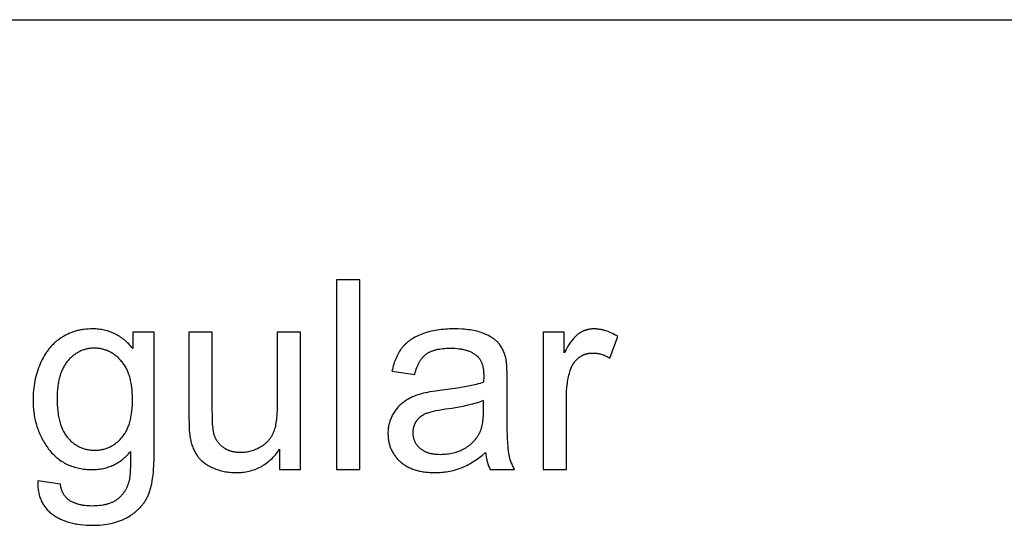
# Model space of a CAD drawing. Units: millimetres. Extents: x 0 to 59700, y 0 to 25500.
# Drawn here: x 9538 to 11612, y 22935 to 24000 of the extents above; entities that cross this region are included whole.
import ezdxf

# ---------------------------------------------------------------- set-up
doc = ezdxf.new("R2010")
doc.units = ezdxf.units.MM
doc.header["$MEASUREMENT"] = 0
doc.layers.add('- TAB', color=4, linetype='Continuous', true_color=0x00ffff)
doc.layers.add('- TITLES', color=7, linetype='Continuous', true_color=0x7fffbf)

msp = doc.modelspace()

# ---------------------------------------------------------------- linework, layer by layer
at = {"layer": '- TAB'}
msp.add_lwpolyline([(0, 24000), (59700, 24000)], dxfattribs=at)
at = {"layer": '- TITLES'}
for points in [[(10254.5, 23452.4), (10205.5, 23452.4)], [(10205.5, 23452.4), (10205.5, 23052.6)], [(10254.5, 23052.6), (10254.5, 23452.4)], [(9776.6, 23307.3), (9774.5, 23309.9), (9772.3, 23312.3), (9770.2, 23314.7), (9768, 23317), (9765.7, 23319.2), (9763.4, 23321.4), (9761.1, 23323.5), (9758.8, 23325.4), (9756.4, 23327.3), (9754, 23329.2), (9751.6, 23330.9), (9749.1, 23332.6), (9746.6, 23334.1), (9744, 23335.6), (9741.4, 23337), (9738.8, 23338.4), (9736.1, 23339.6), (9733.4, 23340.8), (9730.7, 23341.9), (9727.9, 23342.9), (9725.1, 23343.8), (9722.3, 23344.7), (9719.4, 23345.5), (9716.5, 23346.2), (9713.6, 23346.8), (9710.6, 23347.3), (9707.6, 23347.7), (9704.6, 23348.1), (9701.5, 23348.4), (9698.4, 23348.6), (9695.2, 23348.7), (9692, 23348.7), (9687.3, 23348.7), (9682.6, 23348.4), (9678, 23348.1), (9673.4, 23347.6), (9671.2, 23347.2), (9669, 23346.9), (9666.8, 23346.5), (9664.6, 23346.1), (9662.4, 23345.6), (9660.3, 23345.1), (9658.2, 23344.6), (9656.1, 23344), (9654, 23343.4), (9651.9, 23342.7), (9649.9, 23342), (9647.9, 23341.3), (9645.9, 23340.5), (9643.9, 23339.7), (9641.9, 23338.9), (9640, 23338), (9638, 23337.1), (9636.1, 23336.1), (9634.2, 23335.2), (9632.4, 23334.1), (9630.5, 23333.1), (9628.7, 23332), (9626.9, 23330.8), (9625.1, 23329.7), (9623.3, 23328.5), (9621.6, 23327.2), (9619.9, 23325.9), (9618.2, 23324.6), (9616.5, 23323.3), (9614.9, 23321.9), (9613.3, 23320.5), (9611.7, 23319.1), (9610.1, 23317.7), (9608.6, 23316.2), (9607.1, 23314.7), (9605.6, 23313.1), (9604.2, 23311.5), (9602.7, 23309.9), (9601.3, 23308.3), (9600, 23306.6), (9598.6, 23304.9), (9597.3, 23303.1), (9596, 23301.4), (9594.7, 23299.6), (9593.5, 23297.7), (9592.3, 23295.9), (9589.9, 23292.1), (9587.7, 23288.1), (9585.6, 23284), (9583.5, 23279.9), (9581.6, 23275.5), (9579.8, 23271.1), (9578.1, 23266.7), (9576.5, 23262.2), (9575, 23257.6), (9573.7, 23253), (9572.5, 23248.4), (9571.3, 23243.7), (9570.4, 23238.9), (9569.5, 23234.1), (9568.7, 23229.2), (9568.1, 23224.3), (9567.5, 23219.4), (9567.1, 23214.4), (9566.8, 23209.3), (9566.7, 23204.2), (9566.6, 23199.1), (9566.7, 23191.6), (9566.9, 23187.9), (9567.1, 23184.3), (9567.4, 23180.6), (9567.8, 23177.1), (9568.2, 23173.5), (9568.6, 23170), (9569.2, 23166.5), (9569.8, 23163.1), (9570.5, 23159.7), (9571.2, 23156.3), (9572, 23152.9), (9572.9, 23149.6), (9573.8, 23146.3), (9574.8, 23143.1), (9575.8, 23139.9), (9577, 23136.7), (9578.1, 23133.6), (9579.4, 23130.4), (9580.7, 23127.4), (9582.1, 23124.3), (9583.5, 23121.3), (9585, 23118.3), (9586.6, 23115.4), (9588.2, 23112.5), (9589.9, 23109.6), (9591.7, 23106.8), (9593.5, 23103.9), (9595.4, 23101.2), (9597.3, 23098.4), (9599.3, 23095.7), (9601.4, 23093.1), (9603.5, 23090.5), (9605.7, 23088), (9607.9, 23085.6), (9610.2, 23083.3), (9612.5, 23081.1), (9614.9, 23078.9), (9617.4, 23076.9), (9619.9, 23074.9), (9622.4, 23073), (9625, 23071.2), (9627.7, 23069.5), (9630.4, 23067.8), (9633.1, 23066.3), (9635.9, 23064.8), (9638.8, 23063.4), (9641.7, 23062.1), (9644.7, 23060.9), (9647.7, 23059.7), (9650.8, 23058.7), (9653.9, 23057.7), (9657.1, 23056.8), (9660.3, 23056), (9663.6, 23055.3), (9666.9, 23054.7), (9670.3, 23054.1), (9673.8, 23053.7), (9677.3, 23053.3), (9680.8, 23053), (9684.4, 23052.8), (9688.1, 23052.7), (9691.8, 23052.6), (9694.7, 23052.7), (9697.7, 23052.8), (9700.6, 23053), (9703.5, 23053.2), (9706.4, 23053.6), (9709.2, 23054), (9712, 23054.4), (9714.8, 23055), (9717.5, 23055.6), (9720.2, 23056.3), (9722.9, 23057.1), (9725.5, 23058), (9728.1, 23058.9), (9730.7, 23059.9), (9733.3, 23061), (9735.8, 23062.1), (9738.3, 23063.3), (9740.7, 23064.6), (9743.2, 23066), (9745.6, 23067.4), (9747.9, 23069), (9750.3, 23070.5), (9752.6, 23072.2), (9754.8, 23074), (9757.1, 23075.8), (9759.3, 23077.7), (9761.5, 23079.6), (9763.6, 23081.6), (9765.7, 23083.8), (9767.8, 23085.9), (9769.9, 23088.2), (9771.9, 23090.5)], [(9821.8, 23342.2), (9776.6, 23342.2)], [(9776.6, 23342.2), (9776.6, 23307.3)], [(9821.8, 23091.9), (9821.8, 23342.2)], [(9944, 23342.2), (9894.9, 23342.2)], [(9894.9, 23342.2), (9894.9, 23162.8)], [(9944, 23181.6), (9944, 23342.2)], [(10129.7, 23342.2), (10080.6, 23342.2)], [(10080.6, 23342.2), (10080.6, 23187.1)], [(10129.7, 23052.6), (10129.7, 23342.2)], [(10562.6, 23284.7), (10562.1, 23287.2), (10561.5, 23289.6), (10560.8, 23292), (10560.1, 23294.3), (10559.3, 23296.6), (10558.5, 23298.8), (10557.6, 23301), (10556.7, 23303.1), (10555.7, 23305.2), (10554.6, 23307.2), (10553.6, 23309.1), (10552.4, 23311), (10551.2, 23312.9), (10550, 23314.7), (10548.7, 23316.4), (10547.4, 23318.1), (10546.7, 23318.9), (10546, 23319.7), (10545.2, 23320.5), (10544.5, 23321.3), (10543.7, 23322.1), (10542.9, 23322.9), (10542, 23323.6), (10541.2, 23324.4), (10540.3, 23325.2), (10539.4, 23325.9), (10538.4, 23326.6), (10537.5, 23327.4), (10535.5, 23328.8), (10533.4, 23330.2), (10531.2, 23331.5), (10529, 23332.8), (10526.6, 23334.1), (10524.1, 23335.4), (10521.6, 23336.6), (10518.9, 23337.8), (10516.1, 23338.9), (10513.3, 23340), (10510.3, 23341.1), (10507.3, 23342.1), (10504.1, 23343), (10500.8, 23343.8), (10497.5, 23344.6), (10494, 23345.3), (10490.4, 23346), (10486.6, 23346.6), (10482.8, 23347.1), (10478.9, 23347.5), (10474.9, 23347.9), (10470.7, 23348.2), (10462.1, 23348.6), (10453, 23348.7), (10448.4, 23348.7), (10443.8, 23348.6), (10439.3, 23348.4), (10434.9, 23348.1), (10430.6, 23347.7), (10426.3, 23347.3), (10422.1, 23346.8), (10417.9, 23346.2), (10413.9, 23345.5), (10409.9, 23344.8), (10405.9, 23343.9), (10402.1, 23343), (10398.3, 23342), (10394.6, 23340.9), (10390.9, 23339.8), (10387.3, 23338.5), (10383.8, 23337.2), (10380.4, 23335.8), (10377.2, 23334.4), (10374, 23332.9), (10370.9, 23331.3), (10367.9, 23329.6), (10365.1, 23327.9), (10362.3, 23326.1), (10361, 23325.2), (10359.7, 23324.3), (10358.4, 23323.3), (10357.1, 23322.3), (10355.9, 23321.3), (10354.6, 23320.3), (10353.5, 23319.3), (10352.3, 23318.3), (10351.2, 23317.2), (10350.1, 23316.1), (10349, 23315.1), (10347.9, 23313.9), (10346.9, 23312.8), (10345.9, 23311.7), (10344.9, 23310.5), (10344, 23309.3), (10343, 23308.1), (10342.1, 23306.9), (10341.2, 23305.7), (10340.4, 23304.4), (10338.6, 23301.8), (10337, 23299.1), (10335.4, 23296.3), (10333.9, 23293.5), (10332.5, 23290.5), (10331.1, 23287.4), (10329.8, 23284.3), (10328.5, 23281), (10327.3, 23277.7), (10326.2, 23274.2), (10325.2, 23270.7), (10324.2, 23267.1), (10323.3, 23263.4), (10322.4, 23259.6)], [(10684.8, 23342.2), (10640.6, 23342.2)], [(10640.6, 23342.2), (10640.6, 23052.6)], [(10798, 23332.9), (10794.8, 23334.8), (10791.6, 23336.6), (10788.4, 23338.3), (10785.2, 23339.9), (10782, 23341.3), (10778.9, 23342.6), (10775.7, 23343.7), (10772.5, 23344.8), (10771, 23345.3), (10769.4, 23345.7), (10767.8, 23346.1), (10766.2, 23346.5), (10764.7, 23346.9), (10763.1, 23347.2), (10761.5, 23347.5), (10760, 23347.8), (10758.4, 23348), (10756.9, 23348.2), (10755.3, 23348.4), (10753.7, 23348.5), (10752.2, 23348.6), (10750.6, 23348.7), (10749.1, 23348.7), (10747.5, 23348.7), (10746.4, 23348.7), (10745.4, 23348.7), (10744.3, 23348.7), (10743.3, 23348.6), (10742.2, 23348.5), (10741.2, 23348.4), (10740.1, 23348.3), (10739.1, 23348.1), (10738.1, 23348), (10737.1, 23347.8), (10736, 23347.6), (10735, 23347.4), (10734, 23347.1), (10733, 23346.9), (10732, 23346.6), (10731.1, 23346.3), (10730.1, 23346), (10729.1, 23345.6), (10728.1, 23345.3), (10727.2, 23344.9), (10726.2, 23344.5), (10725.3, 23344.1), (10724.3, 23343.7), (10723.4, 23343.2), (10722.4, 23342.8), (10721.5, 23342.3), (10720.6, 23341.8), (10719.6, 23341.2), (10718.7, 23340.7), (10717.8, 23340.1), (10716.9, 23339.5), (10716, 23338.9), (10715.1, 23338.3), (10714.2, 23337.6), (10713.3, 23336.9), (10712.4, 23336.1), (10711.5, 23335.4), (10710.6, 23334.5), (10709.6, 23333.6), (10708.7, 23332.7), (10707.8, 23331.7), (10706.8, 23330.7), (10704.9, 23328.6), (10703, 23326.3), (10701.1, 23323.9), (10699.1, 23321.2), (10697.1, 23318.5), (10695.1, 23315.5), (10693.1, 23312.4), (10689, 23305.7), (10684.8, 23298.3)], [(10684.8, 23298.3), (10684.8, 23342.2)], [(10781.1, 23287.4), (10798, 23332.9)], [(10370.4, 23253), (10371.4, 23256.8), (10372.5, 23260.5), (10373.7, 23263.9), (10374.9, 23267.3), (10376.2, 23270.5), (10376.9, 23272), (10377.6, 23273.5), (10378.3, 23275), (10379, 23276.4), (10379.7, 23277.8), (10380.5, 23279.2), (10381.2, 23280.5), (10382, 23281.8), (10382.8, 23283), (10383.7, 23284.3), (10384.5, 23285.4), (10385.4, 23286.6), (10386.2, 23287.7), (10387.1, 23288.8), (10388, 23289.8), (10388.9, 23290.8), (10389.9, 23291.7), (10390.8, 23292.7), (10391.8, 23293.5), (10392.8, 23294.4), (10393.8, 23295.2), (10394.8, 23296), (10395.9, 23296.7), (10397, 23297.5), (10398.1, 23298.2), (10399.2, 23298.8), (10400.4, 23299.5), (10401.6, 23300.1), (10402.9, 23300.7), (10404.2, 23301.3), (10405.5, 23301.9), (10406.9, 23302.4), (10408.3, 23302.9), (10409.7, 23303.4), (10411.2, 23303.8), (10412.7, 23304.3), (10414.3, 23304.7), (10415.9, 23305.1), (10417.5, 23305.5), (10419.1, 23305.8), (10422.5, 23306.4), (10426.1, 23306.9), (10429.8, 23307.4), (10433.6, 23307.7), (10437.6, 23307.9), (10441.7, 23308.1), (10445.9, 23308.1), (10450.5, 23308.1), (10454.9, 23307.9), (10459.2, 23307.5), (10463.3, 23307.1), (10465.4, 23306.8), (10467.3, 23306.5), (10469.3, 23306.2), (10471.2, 23305.8), (10473.1, 23305.4), (10474.9, 23304.9), (10476.7, 23304.5), (10478.5, 23304), (10480.2, 23303.4), (10481.9, 23302.9), (10483.5, 23302.3), (10485.2, 23301.6), (10486.8, 23301), (10488.3, 23300.3), (10489.8, 23299.5), (10491.3, 23298.8), (10492.7, 23298), (10494.1, 23297.1), (10495.5, 23296.3), (10496.9, 23295.4), (10498.2, 23294.5), (10499.4, 23293.5), (10500.7, 23292.5), (10501.8, 23291.5), (10502.3, 23291.1), (10502.7, 23290.7), (10503.1, 23290.3), (10503.5, 23289.9), (10503.9, 23289.5), (10504.3, 23289), (10504.7, 23288.6), (10505.1, 23288.1), (10505.5, 23287.7), (10505.9, 23287.2), (10506.2, 23286.7), (10506.6, 23286.3), (10507.3, 23285.3), (10507.9, 23284.2), (10508.6, 23283.2), (10509.2, 23282.1), (10509.8, 23281), (10510.3, 23279.8), (10510.8, 23278.6), (10511.4, 23277.4), (10511.8, 23276.1), (10512.3, 23274.8), (10512.7, 23273.4), (10513.1, 23272.1), (10513.5, 23270.7), (10513.8, 23269.2), (10514.1, 23267.7), (10514.4, 23266.2), (10514.7, 23264.7), (10514.9, 23263.1), (10515.1, 23261.5), (10515.3, 23259.8), (10515.4, 23258.2), (10515.5, 23256.4), (10515.7, 23252.9), (10515.8, 23249.2), (10515.5, 23236.4)], [(10689.7, 23204.2), (10689.8, 23211.9), (10690.2, 23219.5), (10690.5, 23223.2), (10690.9, 23226.9), (10691.3, 23230.5), (10691.8, 23234.1), (10692.3, 23237.6), (10692.9, 23241.2), (10693.6, 23244.7), (10694.3, 23248.1), (10695.1, 23251.5), (10696, 23254.9), (10696.9, 23258.2), (10697.9, 23261.5), (10698.6, 23263.6), (10699.4, 23265.7), (10700.2, 23267.7), (10700.6, 23268.6), (10701.1, 23269.6), (10701.5, 23270.6), (10702, 23271.5), (10702.5, 23272.4), (10703, 23273.3), (10703.5, 23274.2), (10704.1, 23275.1), (10704.6, 23275.9), (10705.2, 23276.8), (10705.8, 23277.6), (10706.4, 23278.4), (10707, 23279.2), (10707.6, 23280), (10708.2, 23280.8), (10708.9, 23281.6), (10709.5, 23282.3), (10710.2, 23283), (10710.9, 23283.8), (10711.6, 23284.5), (10712.3, 23285.1), (10713.1, 23285.8), (10713.8, 23286.5), (10714.6, 23287.1), (10715.4, 23287.7), (10716.2, 23288.4), (10717, 23288.9), (10717.8, 23289.5), (10718.6, 23290.1), (10719.4, 23290.6), (10720.2, 23291.1), (10721.1, 23291.6), (10721.9, 23292.1), (10722.8, 23292.6), (10723.6, 23293), (10724.5, 23293.5), (10725.4, 23293.9), (10726.2, 23294.2), (10727.1, 23294.6), (10728, 23295), (10728.9, 23295.3), (10729.8, 23295.6), (10730.7, 23295.9), (10731.6, 23296.2), (10732.5, 23296.4), (10733.5, 23296.7), (10734.4, 23296.9), (10735.3, 23297.1), (10736.3, 23297.3), (10737.2, 23297.4), (10738.2, 23297.6), (10739.1, 23297.7), (10740.1, 23297.8), (10741.1, 23297.9), (10742.1, 23297.9), (10743.1, 23298), (10744.1, 23298), (10745.1, 23298), (10746.2, 23298), (10747.3, 23298), (10748.4, 23297.9), (10749.6, 23297.9), (10750.7, 23297.8), (10751.8, 23297.7), (10752.9, 23297.5), (10754.1, 23297.4), (10755.2, 23297.2), (10756.3, 23297), (10757.4, 23296.8), (10758.6, 23296.5), (10759.7, 23296.3), (10760.8, 23296), (10763.1, 23295.4), (10765.3, 23294.7), (10767.6, 23293.9), (10769.8, 23293), (10772.1, 23292), (10774.3, 23291), (10776.6, 23289.9), (10778.8, 23288.7), (10781.1, 23287.4)], [(10565.1, 23239.4), (10565, 23254.5), (10564.5, 23267.1), (10564.1, 23272.4), (10563.7, 23277.1), (10563.5, 23279.3), (10563.2, 23281.2), (10562.9, 23283), (10562.6, 23284.7)], [(10322.4, 23259.6), (10370.4, 23253)], [(10515.5, 23236.4), (10511.8, 23235.2), (10508, 23234), (10503.8, 23232.8), (10499.5, 23231.7), (10490, 23229.4), (10479.6, 23227.3), (10468.1, 23225.2), (10455.7, 23223.2), (10428, 23219.5), (10414.3, 23217.7), (10402.5, 23215.9), (10397.2, 23215), (10392.5, 23214), (10388.2, 23213.1), (10384.3, 23212.1), (10381.9, 23211.4), (10379.5, 23210.7), (10377.1, 23209.9), (10374.8, 23209.1), (10372.4, 23208.2), (10370.2, 23207.3), (10367.9, 23206.4), (10365.7, 23205.4), (10363.5, 23204.4), (10361.3, 23203.3), (10359.2, 23202.2), (10357.1, 23201), (10355, 23199.9), (10353, 23198.6), (10351, 23197.4), (10349, 23196.1), (10347.1, 23194.7), (10345.2, 23193.3), (10343.3, 23191.8), (10341.6, 23190.3), (10339.8, 23188.7), (10338.1, 23187.1), (10336.4, 23185.4), (10334.8, 23183.7), (10333.3, 23181.9), (10331.8, 23180), (10330.3, 23178.1), (10328.9, 23176.2), (10327.5, 23174.2), (10326.2, 23172.1), (10324.9, 23170), (10323.7, 23167.8), (10322.5, 23165.6), (10321.4, 23163.4), (10320.4, 23161.1), (10319.4, 23158.8), (10318.6, 23156.5), (10317.8, 23154.1), (10317, 23151.7), (10316.4, 23149.3), (10315.8, 23146.9), (10315.3, 23144.4), (10314.9, 23141.9), (10314.6, 23139.4), (10314.3, 23136.8), (10314.1, 23134.2), (10314, 23131.6), (10314, 23129), (10314, 23126.7), (10314.1, 23124.5), (10314.2, 23122.3), (10314.4, 23120.1), (10314.6, 23118), (10314.9, 23115.8), (10315.2, 23113.7), (10315.6, 23111.7), (10316, 23109.6), (10316.5, 23107.6), (10317, 23105.6), (10317.6, 23103.6), (10318.2, 23101.7), (10318.9, 23099.7), (10319.6, 23097.8), (10320.4, 23096), (10321.2, 23094.1), (10322.1, 23092.3), (10323, 23090.5), (10324, 23088.7), (10325, 23087), (10326.1, 23085.2), (10327.2, 23083.5), (10328.4, 23081.9), (10329.6, 23080.2), (10330.9, 23078.6), (10332.2, 23077), (10333.6, 23075.4), (10335, 23073.9), (10336.5, 23072.4), (10338, 23070.9), (10339.6, 23069.4), (10341.2, 23068), (10342.9, 23066.6), (10344.6, 23065.2), (10346.4, 23063.9), (10348.2, 23062.7), (10350, 23061.5), (10351.9, 23060.3), (10353.8, 23059.2), (10355.8, 23058.1), (10357.8, 23057.1), (10359.8, 23056.1), (10361.9, 23055.2), (10364.1, 23054.3), (10366.3, 23053.5), (10368.5, 23052.7), (10370.8, 23051.9), (10373.1, 23051.2), (10375.4, 23050.5), (10377.8, 23049.9), (10380.3, 23049.4), (10382.8, 23048.8), (10385.3, 23048.4), (10387.9, 23047.9), (10390.5, 23047.5), (10393.1, 23047.2), (10395.8, 23046.9), (10398.6, 23046.7), (10401.4, 23046.5), (10407.1, 23046.2), (10413, 23046.1), (10416.6, 23046.1), (10420.1, 23046.2), (10423.7, 23046.4), (10427.2, 23046.7), (10430.7, 23047), (10434.1, 23047.4), (10437.5, 23047.9), (10440.9, 23048.5), (10444.3, 23049.1), (10447.6, 23049.8), (10451, 23050.6), (10454.2, 23051.5), (10457.5, 23052.4), (10460.7, 23053.4), (10463.9, 23054.5), (10467.1, 23055.6), (10470.2, 23056.9), (10473.4, 23058.2), (10476.6, 23059.7), (10479.8, 23061.3), (10483, 23062.9), (10486.3, 23064.7), (10489.5, 23066.6), (10492.8, 23068.6), (10496.1, 23070.7), (10499.4, 23072.9), (10502.7, 23075.2), (10506.1, 23077.6), (10509.4, 23080.1), (10512.8, 23082.8), (10519.6, 23088.4)], [(10565.1, 23174), (10565.1, 23239.4)], [(10080.6, 23187.1), (10080.5, 23178.1), (10080.1, 23169.6), (10079.8, 23165.6), (10079.4, 23161.7), (10079, 23158), (10078.6, 23154.4), (10078, 23150.9), (10077.4, 23147.6), (10076.8, 23144.4), (10076.1, 23141.3), (10075.3, 23138.4), (10074.4, 23135.6), (10074, 23134.3), (10073.5, 23133), (10073, 23131.7), (10072.5, 23130.5), (10072, 23129.3), (10071.5, 23128.1), (10070.9, 23126.9), (10070.3, 23125.7), (10069.7, 23124.6), (10069.1, 23123.5), (10068.5, 23122.3), (10067.8, 23121.2), (10067.1, 23120.2), (10066.4, 23119.1), (10065.7, 23118), (10064.9, 23117), (10064.1, 23116), (10063.3, 23115), (10062.5, 23114), (10061.7, 23113), (10060.8, 23112.1), (10059.9, 23111.1), (10059, 23110.2), (10058.1, 23109.3), (10057.1, 23108.4), (10056.1, 23107.5), (10055.1, 23106.7), (10054.1, 23105.8), (10053.1, 23105), (10052, 23104.2), (10050.9, 23103.4), (10049.8, 23102.6), (10048.7, 23101.9), (10047.5, 23101.1), (10046.3, 23100.4), (10045.1, 23099.7), (10042.7, 23098.3), (10040.2, 23097), (10037.8, 23095.8), (10035.3, 23094.7), (10032.8, 23093.7), (10030.2, 23092.8), (10027.7, 23091.9), (10025.1, 23091.2), (10022.5, 23090.5), (10019.9, 23089.9), (10017.2, 23089.5), (10014.6, 23089.1), (10011.9, 23088.7), (10009.2, 23088.5), (10006.4, 23088.4), (10003.7, 23088.4), (10001, 23088.4), (9998.3, 23088.5), (9995.7, 23088.7), (9994.4, 23088.9), (9993.1, 23089), (9991.8, 23089.2), (9990.6, 23089.4), (9989.3, 23089.7), (9988.1, 23089.9), (9986.9, 23090.2), (9985.7, 23090.5), (9984.5, 23090.8), (9983.4, 23091.1), (9982.2, 23091.5), (9981.1, 23091.8), (9980, 23092.2), (9978.8, 23092.7), (9977.8, 23093.1), (9976.7, 23093.6), (9975.6, 23094.1), (9974.5, 23094.6), (9973.5, 23095.1), (9972.5, 23095.6), (9971.5, 23096.2), (9970.5, 23096.8), (9969.5, 23097.4), (9968.5, 23098.1), (9967.5, 23098.7), (9966.6, 23099.4), (9965.7, 23100.1), (9964.8, 23100.8), (9963.9, 23101.5), (9963, 23102.3), (9962.2, 23103), (9961.3, 23103.8), (9960.5, 23104.6), (9959.8, 23105.4), (9959, 23106.3), (9958.2, 23107.1), (9957.5, 23108), (9956.8, 23108.8), (9956.1, 23109.7), (9955.5, 23110.6), (9954.8, 23111.6), (9954.2, 23112.5), (9953.6, 23113.5), (9953, 23114.4), (9952.4, 23115.4), (9951.9, 23116.4), (9951.4, 23117.5), (9950.9, 23118.5), (9950.4, 23119.6), (9949.9, 23120.6), (9949.5, 23121.7), (9949.1, 23122.8), (9948.7, 23123.9), (9948.3, 23125.1), (9947.9, 23126.2), (9947.6, 23127.4), (9947.3, 23128.6), (9947, 23129.8), (9946.6, 23131.6), (9946.3, 23133.5), (9946, 23135.7), (9945.7, 23138), (9945.1, 23143.3), (9944.7, 23149.4), (9944.2, 23163.9), (9944, 23181.6)], [(10515.5, 23198), (10512, 23196.6), (10508.4, 23195.3), (10504.5, 23194), (10500.4, 23192.7), (10496.2, 23191.5), (10491.7, 23190.2), (10482.1, 23187.9), (10471.6, 23185.6), (10460.4, 23183.4), (10448.3, 23181.4), (10435.3, 23179.4), (10421.3, 23177.2), (10415.1, 23176), (10409.5, 23174.8), (10404.4, 23173.5), (10402.1, 23172.9), (10399.9, 23172.3), (10397.8, 23171.6), (10395.9, 23171), (10394.1, 23170.3), (10392.5, 23169.6), (10391, 23168.9), (10389.5, 23168.2), (10388, 23167.4), (10386.6, 23166.6), (10385.9, 23166.1), (10385.2, 23165.7), (10384.6, 23165.3), (10383.9, 23164.8), (10383.3, 23164.3), (10382.6, 23163.9), (10382, 23163.4), (10381.4, 23162.9), (10380.8, 23162.4), (10380.2, 23161.9), (10379.6, 23161.4), (10379.1, 23160.8), (10378.5, 23160.3), (10378, 23159.7), (10377.4, 23159.2), (10376.9, 23158.6), (10376.4, 23158), (10375.9, 23157.4), (10375.4, 23156.8), (10374.9, 23156.2), (10374.5, 23155.6), (10374, 23154.9), (10373.6, 23154.3), (10373.1, 23153.7), (10372.7, 23153), (10372.3, 23152.3), (10371.9, 23151.7), (10371.5, 23151), (10371.2, 23150.3), (10370.8, 23149.6), (10370.5, 23149), (10370.2, 23148.3), (10369.9, 23147.6), (10369.6, 23146.9), (10369.3, 23146.2), (10369, 23145.5), (10368.7, 23144.7), (10368.5, 23144), (10368.3, 23143.3), (10368, 23142.6), (10367.8, 23141.8), (10367.6, 23141.1), (10367.5, 23140.4), (10367.3, 23139.6), (10367.1, 23138.9), (10367, 23138.1), (10366.9, 23137.4), (10366.8, 23136.6), (10366.7, 23135.8), (10366.6, 23135.1), (10366.5, 23134.3), (10366.4, 23133.5), (10366.4, 23131.9), (10366.3, 23130.3), (10366.3, 23129.1), (10366.4, 23127.9), (10366.5, 23126.7), (10366.6, 23125.5), (10366.7, 23124.4), (10366.9, 23123.2), (10367, 23122.1), (10367.3, 23120.9), (10367.5, 23119.8), (10367.8, 23118.7), (10368.1, 23117.6), (10368.4, 23116.5), (10368.8, 23115.5), (10369.2, 23114.4), (10369.6, 23113.4), (10370, 23112.3), (10370.5, 23111.3), (10371, 23110.3), (10371.6, 23109.3), (10372.1, 23108.4), (10372.7, 23107.4), (10373.4, 23106.4), (10374, 23105.5), (10374.7, 23104.6), (10375.4, 23103.7), (10376.1, 23102.8), (10376.9, 23101.9), (10377.7, 23101), (10378.5, 23100.1), (10379.4, 23099.3), (10380.3, 23098.4), (10381.2, 23097.6), (10382.1, 23096.8), (10383.1, 23096), (10384.1, 23095.3), (10385.1, 23094.6), (10386.2, 23093.9), (10387.2, 23093.2), (10388.4, 23092.5), (10389.5, 23091.9), (10390.6, 23091.3), (10391.8, 23090.7), (10393, 23090.2), (10394.3, 23089.6), (10395.5, 23089.1), (10396.8, 23088.7), (10398.1, 23088.2), (10399.5, 23087.8), (10400.9, 23087.4), (10402.3, 23087), (10403.7, 23086.7), (10405.1, 23086.4), (10406.6, 23086.1), (10408.1, 23085.8), (10409.7, 23085.6), (10411.2, 23085.4), (10412.8, 23085.2), (10414.4, 23085), (10417.7, 23084.7), (10421.2, 23084.6), (10424.7, 23084.5), (10428.2, 23084.6), (10431.7, 23084.7), (10435.1, 23085), (10438.5, 23085.3), (10441.8, 23085.7), (10445.1, 23086.3), (10448.3, 23086.9), (10451.5, 23087.6), (10454.6, 23088.5), (10457.7, 23089.4), (10460.7, 23090.4), (10463.7, 23091.5), (10466.6, 23092.7), (10469.5, 23094), (10472.3, 23095.4), (10475.1, 23096.9), (10477.8, 23098.5), (10479.2, 23099.3), (10480.5, 23100.2), (10481.7, 23101), (10483, 23101.9), (10484.2, 23102.8), (10485.4, 23103.7), (10486.6, 23104.6), (10487.8, 23105.6), (10488.9, 23106.5), (10490, 23107.5), (10491.1, 23108.5), (10492.2, 23109.5), (10493.3, 23110.6), (10494.3, 23111.6), (10495.3, 23112.7), (10496.3, 23113.8), (10497.2, 23114.9), (10498.2, 23116), (10499.1, 23117.2), (10500, 23118.3), (10500.8, 23119.5), (10501.7, 23120.7), (10502.5, 23121.9), (10503.3, 23123.1), (10504, 23124.4), (10504.8, 23125.6), (10505.5, 23126.9), (10506.2, 23128.2), (10506.9, 23129.5), (10507.6, 23130.9), (10508.1, 23131.9), (10508.5, 23133), (10509, 23134.1), (10509.4, 23135.3), (10509.8, 23136.5), (10510.3, 23137.7), (10510.7, 23138.9), (10511, 23140.2), (10511.7, 23142.8), (10512.4, 23145.6), (10513, 23148.5), (10513.5, 23151.5), (10514, 23154.6), (10514.4, 23157.9), (10514.7, 23161.2), (10515, 23164.7), (10515.2, 23168.4), (10515.4, 23172.1), (10515.5, 23180)], [(10515.5, 23180), (10515.5, 23198)], [(10689.7, 23052.6), (10689.7, 23204.2)], [(9894.9, 23162.8), (9895.1, 23148.2), (9895.3, 23141.6), (9895.6, 23135.7), (9896.1, 23130.2), (9896.6, 23125.3), (9896.9, 23123), (9897.2, 23120.9), (9897.5, 23118.9), (9897.9, 23117), (9898.5, 23114.3), (9899.1, 23111.7), (9899.8, 23109.1), (9900.5, 23106.6), (9901.2, 23104.2), (9902.1, 23101.8), (9902.9, 23099.4), (9903.9, 23097.1), (9904.8, 23094.9), (9905.8, 23092.7), (9906.9, 23090.5), (9908, 23088.4), (9909.2, 23086.4), (9910.4, 23084.4), (9911.7, 23082.5), (9913, 23080.6), (9913.7, 23079.7), (9914.4, 23078.7), (9915.1, 23077.8), (9915.9, 23076.9), (9916.7, 23076.1), (9917.5, 23075.2), (9918.3, 23074.3), (9919.1, 23073.5), (9920, 23072.6), (9920.9, 23071.8), (9921.8, 23071), (9922.7, 23070.1), (9924.6, 23068.5), (9926.7, 23067), (9928.8, 23065.5), (9931, 23064), (9933.2, 23062.5), (9935.6, 23061.1), (9938.1, 23059.8), (9940.6, 23058.4), (9943.3, 23057.2), (9946, 23055.9), (9948.8, 23054.7), (9951.6, 23053.6), (9954.5, 23052.6), (9957.3, 23051.6), (9960.2, 23050.7), (9963.2, 23049.9), (9966.1, 23049.2), (9969.1, 23048.5), (9972.1, 23048), (9975.1, 23047.5), (9978.2, 23047), (9981.3, 23046.7), (9984.4, 23046.4), (9987.5, 23046.2), (9990.7, 23046.1), (9993.9, 23046.1), (9997.5, 23046.1), (10001, 23046.3), (10004.5, 23046.5), (10008, 23046.9), (10011.4, 23047.3), (10014.8, 23047.8), (10018.1, 23048.4), (10021.4, 23049.2), (10024.6, 23050), (10027.8, 23050.9), (10030.9, 23051.9), (10034, 23053), (10037.1, 23054.2), (10040, 23055.5), (10043, 23056.9), (10045.9, 23058.4), (10048.7, 23059.9), (10051.5, 23061.6), (10054.3, 23063.4), (10057, 23065.3), (10059.6, 23067.2), (10062.3, 23069.3), (10064.8, 23071.4), (10067.3, 23073.7), (10069.8, 23076), (10072.2, 23078.5), (10074.6, 23081), (10076.9, 23083.7), (10079.2, 23086.4), (10081.4, 23089.2), (10083.6, 23092.1), (10085.8, 23095.2)], [(10580.6, 23052.6), (10579.5, 23054.7), (10578.4, 23056.8), (10577.4, 23058.9), (10576.4, 23061), (10575.5, 23063.2), (10574.6, 23065.3), (10573.7, 23067.5), (10572.9, 23069.6), (10572.2, 23071.8), (10571.5, 23074), (10570.8, 23076.2), (10570.2, 23078.4), (10569.6, 23080.6), (10569.1, 23082.9), (10568.7, 23085.1), (10568.2, 23087.4), (10567.9, 23089.9), (10567.5, 23092.7), (10567.2, 23096), (10566.9, 23099.6), (10566.3, 23108.1), (10565.9, 23118.1), (10565.3, 23142.9), (10565.1, 23174)], [(9576.4, 23028.6), (9576.4, 23025.7), (9576.4, 23022.9), (9576.5, 23020.1), (9576.7, 23017.3), (9576.9, 23014.6), (9577.2, 23011.9), (9577.5, 23009.2), (9577.9, 23006.7), (9578.4, 23004.1), (9579, 23001.6), (9579.6, 22999.2), (9580.2, 22996.8), (9581, 22994.4), (9581.8, 22992.1), (9582.6, 22989.9), (9583.6, 22987.6), (9584.6, 22985.5), (9585.6, 22983.3), (9586.8, 22981.3), (9587.9, 22979.2), (9589.2, 22977.2), (9590.5, 22975.3), (9591.9, 22973.4), (9593.3, 22971.6), (9594.9, 22969.8), (9596.4, 22968), (9598.1, 22966.3), (9599.8, 22964.6), (9601.5, 22963), (9603.4, 22961.4), (9605.3, 22959.9), (9607.2, 22958.4), (9609.2, 22957), (9611.3, 22955.6), (9613.4, 22954.3), (9615.5, 22953), (9617.7, 22951.7), (9619.9, 22950.5), (9622.1, 22949.3), (9624.4, 22948.2), (9626.7, 22947.2), (9629.1, 22946.1), (9631.5, 22945.2), (9634, 22944.2), (9636.4, 22943.3), (9639, 22942.5), (9641.5, 22941.7), (9644.1, 22940.9), (9646.7, 22940.2), (9649.4, 22939.6), (9652.1, 22939), (9654.9, 22938.4), (9657.7, 22937.9), (9660.5, 22937.4), (9666.3, 22936.6), (9672.2, 22935.9), (9678.3, 22935.5), (9684.5, 22935.2), (9690.9, 22935.1), (9696.3, 22935.2), (9701.6, 22935.4), (9706.8, 22935.7), (9711.9, 22936.1), (9716.9, 22936.7), (9721.7, 22937.4), (9726.5, 22938.2), (9731.1, 22939.2), (9735.7, 22940.3), (9740.1, 22941.5), (9744.4, 22942.8), (9746.5, 22943.6), (9748.6, 22944.3), (9750.7, 22945.1), (9752.7, 22945.9), (9754.8, 22946.8), (9756.7, 22947.6), (9758.7, 22948.5), (9760.6, 22949.5), (9762.5, 22950.5), (9764.4, 22951.5), (9768.1, 22953.6), (9771.6, 22955.7), (9773.4, 22956.9), (9775.1, 22958), (9776.7, 22959.2), (9778.3, 22960.4), (9779.9, 22961.6), (9781.5, 22962.9), (9783, 22964.1), (9784.6, 22965.4), (9786, 22966.7), (9787.5, 22968.1), (9788.9, 22969.4), (9790.3, 22970.8), (9791.6, 22972.2), (9792.9, 22973.6), (9794.2, 22975.1), (9795.5, 22976.6), (9796.7, 22978.1), (9797.9, 22979.6), (9799, 22981.1), (9800.2, 22982.7), (9801.3, 22984.3), (9802.3, 22985.9), (9803.4, 22987.5), (9804.4, 22989.2), (9805.3, 22990.9), (9806.3, 22992.6), (9807.2, 22994.3), (9808, 22996.1), (9808.9, 22997.9), (9809.7, 22999.7), (9810.5, 23001.7), (9811.3, 23003.7), (9812, 23005.8), (9812.7, 23008), (9813.4, 23010.3), (9814.1, 23012.6), (9814.7, 23015), (9815.3, 23017.5), (9816.4, 23022.8), (9817.5, 23028.3), (9818.4, 23034.1), (9819.2, 23040.3), (9819.9, 23046.7), (9820.5, 23053.5), (9821, 23060.5), (9821.6, 23075.6), (9821.8, 23091.9)], [(9771.9, 23090.5), (9771.8, 23068.6), (9771.5, 23059.2), (9771.2, 23050.8), (9770.7, 23043.4), (9770.4, 23040.1), (9770, 23037.1), (9769.7, 23034.3), (9769.3, 23031.8), (9768.8, 23029.5), (9768.6, 23028.5), (9768.4, 23027.5), (9768, 23026), (9767.5, 23024.5), (9767, 23023), (9766.6, 23021.6), (9766, 23020.1), (9765.5, 23018.7), (9764.9, 23017.3), (9764.4, 23016), (9763.7, 23014.6), (9763.1, 23013.3), (9762.5, 23012), (9761.8, 23010.7), (9761.1, 23009.4), (9760.4, 23008.2), (9759.6, 23006.9), (9758.8, 23005.7), (9758, 23004.6), (9757.2, 23003.4), (9756.4, 23002.3), (9755.5, 23001.1), (9754.6, 23000), (9753.7, 22999), (9752.8, 22997.9), (9751.8, 22996.9), (9750.8, 22995.9), (9749.8, 22994.9), (9748.8, 22993.9), (9747.7, 22993), (9746.7, 22992), (9745.6, 22991.1), (9744.4, 22990.2), (9743.3, 22989.4), (9742.1, 22988.5), (9740.9, 22987.7), (9739.7, 22986.9), (9738.4, 22986.2), (9737.1, 22985.4), (9735.8, 22984.7), (9734.4, 22984.1), (9733, 22983.4), (9731.6, 22982.8), (9730.2, 22982.2), (9728.7, 22981.6), (9727.2, 22981.1), (9725.7, 22980.5), (9724.1, 22980.1), (9722.5, 22979.6), (9720.9, 22979.1), (9719.2, 22978.7), (9717.5, 22978.3), (9715.8, 22978), (9714, 22977.7), (9710.5, 22977.1), (9706.7, 22976.6), (9702.9, 22976.2), (9698.9, 22976), (9694.9, 22975.8), (9690.7, 22975.7), (9686.8, 22975.8), (9683, 22976), (9679.3, 22976.2), (9675.7, 22976.6), (9672.2, 22977.1), (9670.5, 22977.4), (9668.8, 22977.7), (9667.2, 22978), (9665.5, 22978.3), (9663.9, 22978.7), (9662.4, 22979.1), (9660.8, 22979.6), (9659.3, 22980.1), (9657.8, 22980.5), (9656.3, 22981.1), (9654.9, 22981.6), (9653.5, 22982.2), (9652.1, 22982.8), (9650.7, 22983.4), (9649.4, 22984.1), (9648.1, 22984.7), (9646.8, 22985.4), (9645.5, 22986.2), (9644.3, 22986.9), (9643.1, 22987.7), (9641.9, 22988.5), (9640.8, 22989.4), (9639.9, 22990), (9639.1, 22990.7), (9638.3, 22991.4), (9637.5, 22992.1), (9636.8, 22992.8), (9636, 22993.6), (9635.3, 22994.4), (9634.6, 22995.2), (9633.9, 22996), (9633.3, 22996.9), (9632.7, 22997.7), (9632, 22998.6), (9631.4, 22999.6), (9630.9, 23000.5), (9630.3, 23001.5), (9629.8, 23002.5), (9629.3, 23003.5), (9628.8, 23004.5), (9628.3, 23005.6), (9627.9, 23006.7), (9627.5, 23007.8), (9627, 23008.9), (9626.7, 23010.1), (9626.3, 23011.3), (9626, 23012.5), (9625.6, 23013.7), (9625.3, 23014.9), (9625.1, 23016.2), (9624.8, 23017.5), (9624.6, 23018.8), (9624.3, 23020.2), (9624.1, 23021.5)], [(10085.8, 23095.2), (10085.8, 23052.6)], [(10519.6, 23088.4), (10519.9, 23085.8), (10520.2, 23083.3), (10520.6, 23080.9), (10521, 23078.4), (10521.5, 23076.1), (10522, 23073.7), (10522.5, 23071.4), (10523.1, 23069.2), (10523.7, 23067), (10524.4, 23064.8), (10525.1, 23062.7), (10525.9, 23060.6), (10526.7, 23058.5), (10527.6, 23056.5), (10528.5, 23054.6), (10529.4, 23052.6)], [(10085.8, 23052.6), (10129.7, 23052.6)], [(10205.5, 23052.6), (10254.5, 23052.6)], [(10529.4, 23052.6), (10580.6, 23052.6)], [(10640.6, 23052.6), (10689.7, 23052.6)], [(9624.1, 23021.5), (9576.4, 23028.6)]]:
    msp.add_lwpolyline(points, dxfattribs=at)
msp.add_lwpolyline([(9617, 23202.6), (9617.1, 23195.6), (9617.4, 23188.8), (9617.8, 23182.3), (9618.5, 23176), (9619.3, 23170), (9619.7, 23167.1), (9620.2, 23164.2), (9620.8, 23161.4), (9621.4, 23158.6), (9622, 23155.9), (9622.7, 23153.3), (9623.4, 23150.7), (9624.2, 23148.2), (9625, 23145.8), (9625.9, 23143.4), (9626.8, 23141.1), (9627.7, 23138.8), (9628.7, 23136.6), (9629.8, 23134.4), (9630.9, 23132.4), (9632, 23130.3), (9633.2, 23128.4), (9634.4, 23126.5), (9635.6, 23124.6), (9636.9, 23122.8), (9638.3, 23121.1), (9639.7, 23119.4), (9641.1, 23117.8), (9642.6, 23116.3), (9644, 23114.8), (9645.5, 23113.3), (9647, 23111.9), (9648.6, 23110.5), (9650.1, 23109.2), (9651.7, 23108), (9653.3, 23106.8), (9654.9, 23105.6), (9656.6, 23104.5), (9658.3, 23103.5), (9660, 23102.5), (9661.7, 23101.5), (9663.4, 23100.6), (9665.2, 23099.8), (9667, 23099), (9668.8, 23098.3), (9670.6, 23097.6), (9672.4, 23096.9), (9674.3, 23096.4), (9676.2, 23095.8), (9678.1, 23095.3), (9680.1, 23094.9), (9682, 23094.5), (9684, 23094.2), (9686, 23093.9), (9688.1, 23093.7), (9690.1, 23093.5), (9692.2, 23093.4), (9694.3, 23093.3), (9696.4, 23093.3), (9698.5, 23093.3), (9700.6, 23093.4), (9702.6, 23093.5), (9704.7, 23093.7), (9706.7, 23093.9), (9708.7, 23094.2), (9710.7, 23094.5), (9712.6, 23094.9), (9714.5, 23095.3), (9716.5, 23095.8), (9718.3, 23096.3), (9720.2, 23096.9), (9722.1, 23097.6), (9723.9, 23098.2), (9725.7, 23099), (9727.5, 23099.8), (9729.2, 23100.6), (9731, 23101.5), (9732.7, 23102.4), (9734.4, 23103.4), (9736.1, 23104.5), (9737.7, 23105.6), (9739.4, 23106.7), (9741, 23107.9), (9742.6, 23109.2), (9744.1, 23110.4), (9745.7, 23111.8), (9747.2, 23113.2), (9748.7, 23114.6), (9750.2, 23116.1), (9751.7, 23117.7), (9753.1, 23119.3), (9754.5, 23121), (9755.9, 23122.7), (9757.2, 23124.4), (9758.5, 23126.3), (9759.7, 23128.2), (9760.9, 23130.1), (9762, 23132.1), (9763.1, 23134.2), (9764.2, 23136.3), (9765.2, 23138.5), (9766.1, 23140.7), (9767.1, 23143), (9767.9, 23145.3), (9768.8, 23147.7), (9769.5, 23150.2), (9770.3, 23152.7), (9771, 23155.3), (9771.6, 23158), (9772.2, 23160.6), (9772.8, 23163.4), (9773.3, 23166.2), (9773.8, 23169.1), (9774.2, 23172), (9774.6, 23175), (9775.2, 23181.1), (9775.7, 23187.5), (9775.9, 23194.1), (9776, 23201), (9775.9, 23207.5), (9775.6, 23213.8), (9775.2, 23220), (9774.5, 23225.9), (9774.1, 23228.8), (9773.7, 23231.6), (9773.2, 23234.4), (9772.7, 23237.2), (9772.1, 23239.8), (9771.5, 23242.5), (9770.8, 23245.1), (9770.1, 23247.6), (9769.4, 23250.1), (9768.5, 23252.5), (9767.7, 23254.9), (9766.8, 23257.2), (9765.9, 23259.5), (9764.9, 23261.7), (9763.8, 23263.9), (9762.7, 23266), (9761.6, 23268.1), (9760.4, 23270.1), (9759.2, 23272.1), (9758, 23274), (9756.6, 23275.8), (9755.3, 23277.6), (9753.9, 23279.4), (9752.4, 23281.1), (9750.9, 23282.8), (9749.4, 23284.4), (9747.9, 23285.9), (9746.4, 23287.5), (9744.8, 23288.9), (9743.2, 23290.3), (9741.6, 23291.6), (9740, 23292.9), (9738.4, 23294.2), (9736.7, 23295.4), (9735.1, 23296.5), (9733.4, 23297.6), (9731.7, 23298.6), (9729.9, 23299.6), (9728.2, 23300.5), (9726.4, 23301.4), (9724.6, 23302.2), (9722.8, 23303), (9721, 23303.7), (9719.2, 23304.3), (9717.3, 23304.9), (9715.4, 23305.5), (9713.5, 23306), (9711.6, 23306.4), (9709.7, 23306.8), (9707.7, 23307.2), (9705.7, 23307.5), (9703.7, 23307.7), (9701.7, 23307.9), (9699.7, 23308), (9697.6, 23308.1), (9695.6, 23308.1), (9693.5, 23308.1), (9691.5, 23308), (9689.5, 23307.9), (9687.5, 23307.7), (9685.6, 23307.5), (9683.6, 23307.2), (9681.7, 23306.8), (9679.8, 23306.5), (9677.9, 23306), (9676.1, 23305.5), (9674.2, 23305), (9672.4, 23304.4), (9670.6, 23303.7), (9668.8, 23303), (9667.1, 23302.3), (9665.3, 23301.5), (9663.6, 23300.6), (9661.9, 23299.7), (9660.2, 23298.7), (9658.5, 23297.7), (9656.9, 23296.7), (9655.2, 23295.6), (9653.6, 23294.4), (9652, 23293.2), (9650.4, 23291.9), (9648.9, 23290.6), (9647.3, 23289.2), (9645.8, 23287.8), (9644.3, 23286.3), (9642.9, 23284.8), (9641.4, 23283.2), (9640, 23281.5), (9638.5, 23279.8), (9637.2, 23278.1), (9635.9, 23276.3), (9634.6, 23274.5), (9633.4, 23272.6), (9632.2, 23270.7), (9631, 23268.7), (9629.9, 23266.6), (9628.9, 23264.5), (9627.9, 23262.4), (9626.9, 23260.2), (9626, 23258), (9625.1, 23255.7), (9624.3, 23253.3), (9623.5, 23250.9), (9622.8, 23248.5), (9622.1, 23246), (9621.4, 23243.5), (9620.8, 23240.9), (9620.3, 23238.2), (9619.8, 23235.5), (9619.3, 23232.8), (9618.9, 23230), (9618.5, 23227.2), (9617.9, 23221.3), (9617.4, 23215.3), (9617.1, 23209)], close=True, dxfattribs=at)

doc.saveas('drawing.dxf')
